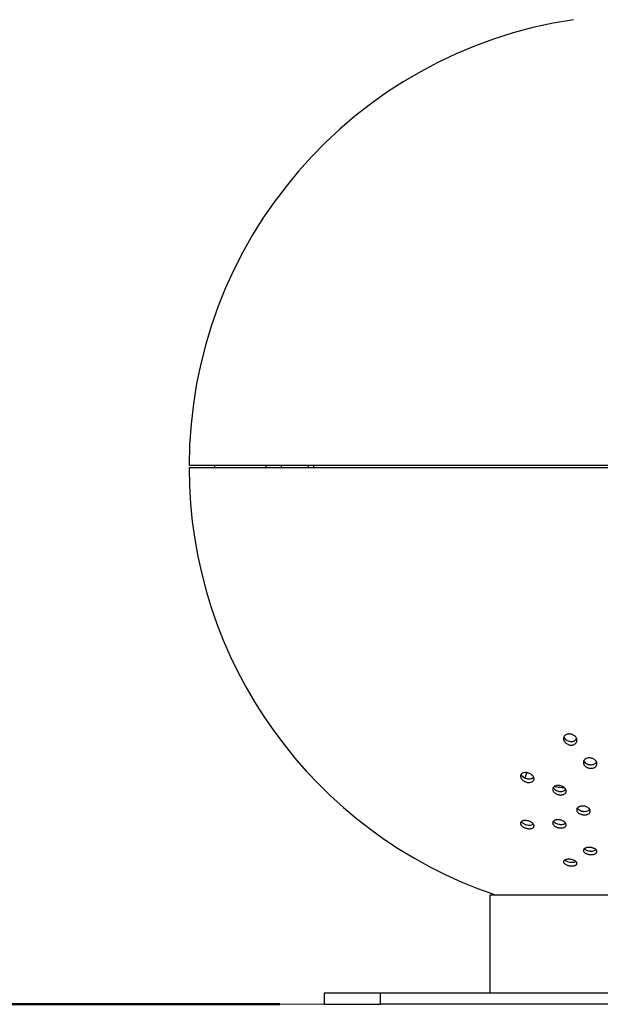
# Model space of a CAD drawing. Units: millimetres. Extents: x 0 to 42, y 0 to 29.8.
# Drawn here: x 11.6 to 12.9, y 5 to 7.2 of the extents above; entities that cross this region are included whole.
import ezdxf

# ---------------------------------------------------------------- set-up
doc = ezdxf.new("R2010")
doc.units = ezdxf.units.MM
doc.layers.add('LE_NORM', color=179, linetype='Continuous', lineweight=50)
doc.styles.add('SLDTEXTSTYLE0', font='TXT', dxfattribs={"width": 0.605})
doc.dimstyles.new('SLDDIMSTYLE0', dxfattribs={"dimtxt": 0.35, "dimasz": 0.3, "dimexe": 0, "dimexo": 0.0625, "dimgap": 0.0875, "dimtad": 1, "dimdec": 0, "dimlfac": 20, "dimrnd": 1e-09, "dimzin": 12, "dimdsep": 46, "dimtxsty": 'SLDTEXTSTYLE0', "dimsah": 1, "dimcen": 0.09, "dimadec": 0, "dimazin": 3, "dimtfac": 1, "dimtofl": 0, "dimtmove": 0, "dimatfit": 3, "dimfxl": 0, "dimfrac": 2, "dimtolj": 1, "dimtzin": 12, "dimarcsym": 0})

# ---------------------------------------------------------------- blocks, each defined once
blk = doc.blocks.new('_D_3')
at = {"layer": 'LE_NORM'}
for p, q in [((11.7454, 8.3674), (10.1475, 8.3674)), ((10.2466, 4.9858), (10.2466, 8.3674)), ((12.1578, 4.9858), (10.1475, 4.9858))]:
    blk.add_line(p, q, dxfattribs=at)
for points in [[(10.2466, 8.3674), (10.1466, 8.0674), (10.3466, 8.0674)], [(10.2466, 4.9858), (10.3466, 5.2858), (10.1466, 5.2858)]]:
    blk.add_solid(points, dxfattribs=at)
at = {"layer": 'LE_NORM', "insert": (9.7954, 6.4574), "char_height": 0.35, "attachment_point": 1, "rotation": 90, "style": 'SLDTEXTSTYLE0'}
blk.add_mtext('68', dxfattribs=at)

msp = doc.modelspace()

# ---------------------------------------------------------------- linework, layer by layer
at = {"color": 7, "linetype": 'Continuous', "lineweight": 25}
for p, q in [((12.9568, 6.1808), (11.9568, 6.1808)), ((12.9568, 6.1758), (11.9568, 6.1758)), ((12.0131, 6.1808), (12.0131, 6.1758)), ((12.2335, 6.1758), (12.2335, 6.1808)), ((12.6243, 5.2283), (12.6243, 5.0108)), ((13.2893, 5.2283), (12.6243, 5.2283)), ((12.763, 5.2287), (12.8321, 5.2287)), ((12.7745, 5.2287), (12.7745, 5.2283)), ((12.2568, 5.0108), (12.2568, 4.9858)), ((12.3818, 5.0108), (12.2568, 5.0108)), ((12.3818, 4.9858), (12.3818, 5.0108)), ((13.5318, 5.0108), (12.3818, 5.0108)), ((12.2568, 4.9858), (12.3818, 4.9858)), ((13.5318, 4.9858), (12.3818, 4.9858))]:
    msp.add_line(p, q, dxfattribs=at)
at = {"color": 8, "linetype": 'Continuous', "lineweight": 25}
for p, q in [((12.127, 6.1808), (12.127, 6.1758)), ((12.1615, 6.1758), (12.1615, 6.1808)), ((12.221, 6.1808), (12.221, 6.1758))]:
    msp.add_line(p, q, dxfattribs=at)
at = {"color": 7, "linetype": 'Continuous', "lineweight": 25, "flags": 128}
msp.add_lwpolyline([(12.7027, 5.4875), (12.7048, 5.4947), (12.7065, 5.4995)], dxfattribs=at)
at = {"color": 7, "linetype": 'Continuous', "lineweight": 25}
for centre, start, end in [((12.9568, 6.1808), 98.4428, 180), ((12.9568, 6.1758), 180, 251.3397)]:
    msp.add_arc(centre, 1, start, end, dxfattribs=at)
for points, knots in [([(12.8025, 5.561), (12.8015, 5.5611), (12.8006, 5.5613), (12.7986, 5.5619), (12.7977, 5.5622), (12.7959, 5.5631), (12.795, 5.5635), (12.7934, 5.5646), (12.7927, 5.5652), (12.7913, 5.5665), (12.7907, 5.5671), (12.7896, 5.5686), (12.7891, 5.5693), (12.7884, 5.5708), (12.7881, 5.5716), (12.7877, 5.5732), (12.7875, 5.574), (12.7875, 5.5756), (12.7876, 5.5764), (12.7879, 5.5779), (12.7882, 5.5787), (12.7889, 5.5801), (12.7894, 5.5807), (12.7905, 5.582), (12.7911, 5.5825), (12.7925, 5.5835), (12.7933, 5.5839), (12.7949, 5.5846), (12.7958, 5.5849), (12.7976, 5.5853), (12.7986, 5.5855), (12.8005, 5.5855), (12.8015, 5.5855), (12.8035, 5.5852), (12.8045, 5.585), (12.8064, 5.5845), (12.8074, 5.5842), (12.8092, 5.5833), (12.81, 5.5829), (12.8116, 5.5818), (12.8124, 5.5812), (12.8138, 5.5799), (12.8144, 5.5792), (12.8155, 5.5778), (12.8159, 5.5771), (12.8167, 5.5755), (12.817, 5.5748), (12.8174, 5.5732), (12.8175, 5.5724), (12.8175, 5.5708), (12.8175, 5.57), (12.8171, 5.5685), (12.8168, 5.5677), (12.8161, 5.5663), (12.8157, 5.5657), (12.8146, 5.5644), (12.814, 5.5639), (12.8126, 5.5629), (12.8118, 5.5625), (12.8101, 5.5618), (12.8093, 5.5615), (12.8074, 5.5611), (12.8065, 5.5609), (12.8045, 5.5609), (12.8035, 5.5609), (12.8025, 5.561)], [0, 0, 0, 0, 0.03125, 0.03125, 0.0625, 0.0625, 0.09375, 0.09375, 0.125, 0.125, 0.15625, 0.15625, 0.1875, 0.1875, 0.21875, 0.21875, 0.25, 0.25, 0.28125, 0.28125, 0.3125, 0.3125, 0.34375, 0.34375, 0.375, 0.375, 0.40625, 0.40625, 0.4375, 0.4375, 0.46875, 0.46875, 0.5, 0.5, 0.53125, 0.53125, 0.5625, 0.5625, 0.59375, 0.59375, 0.625, 0.625, 0.65625, 0.65625, 0.6875, 0.6875, 0.71875, 0.71875, 0.75, 0.75, 0.78125, 0.78125, 0.8125, 0.8125, 0.84375, 0.84375, 0.875, 0.875, 0.90625, 0.90625, 0.9375, 0.9375, 0.96875, 0.96875, 1, 1, 1, 1]), ([(12.7885, 5.5787), (12.7886, 5.5785), (12.789, 5.5769), (12.7914, 5.5741), (12.7955, 5.571), (12.7995, 5.5694), (12.8019, 5.569), (12.8025, 5.5689)], [0, 0, 0, 0, 0.043, 0.326053, 0.613561, 0.898824, 1, 1, 1, 1]), ([(12.8025, 5.5689), (12.8042, 5.5689), (12.8074, 5.5687), (12.8118, 5.5702), (12.8151, 5.5725), (12.8161, 5.5745), (12.8165, 5.5754)], [0, 0, 0, 0, 0.268033, 0.536252, 0.800753, 1, 1, 1, 1]), ([(12.8466, 5.5095), (12.8456, 5.5096), (12.8446, 5.5097), (12.8427, 5.5102), (12.8418, 5.5105), (12.84, 5.5112), (12.8391, 5.5116), (12.8375, 5.5126), (12.8367, 5.5131), (12.8353, 5.5143), (12.8347, 5.5149), (12.8336, 5.5163), (12.8332, 5.517), (12.832, 5.5191), (12.8316, 5.5206), (12.8316, 5.5228), (12.8317, 5.5236), (12.8321, 5.525), (12.8323, 5.5257), (12.8331, 5.527), (12.8335, 5.5277), (12.8346, 5.5288), (12.8352, 5.5294), (12.8373, 5.5308), (12.839, 5.5315), (12.8417, 5.5322), (12.8427, 5.5323), (12.8446, 5.5324), (12.8456, 5.5324), (12.8476, 5.5322), (12.8486, 5.5321), (12.8505, 5.5316), (12.8514, 5.5313), (12.8533, 5.5306), (12.8541, 5.5302), (12.8557, 5.5292), (12.8565, 5.5287), (12.8579, 5.5275), (12.8585, 5.5269), (12.8596, 5.5256), (12.8601, 5.5249), (12.8612, 5.5227), (12.8616, 5.5212), (12.8616, 5.519), (12.8615, 5.5182), (12.8612, 5.5168), (12.8609, 5.5161), (12.8602, 5.5148), (12.8597, 5.5141), (12.8586, 5.513), (12.858, 5.5125), (12.8559, 5.511), (12.8542, 5.5103), (12.8515, 5.5097), (12.8505, 5.5095), (12.8486, 5.5094), (12.8476, 5.5094), (12.8466, 5.5095)], [0, 0, 0, 0, 0.03125, 0.03125, 0.0625, 0.0625, 0.09375, 0.09375, 0.125, 0.125, 0.15625, 0.15625, 0.1875, 0.1875, 0.25, 0.25, 0.28125, 0.28125, 0.3125, 0.3125, 0.34375, 0.34375, 0.375, 0.375, 0.4375, 0.4375, 0.46875, 0.46875, 0.5, 0.5, 0.53125, 0.53125, 0.5625, 0.5625, 0.59375, 0.59375, 0.625, 0.625, 0.65625, 0.65625, 0.6875, 0.6875, 0.75, 0.75, 0.78125, 0.78125, 0.8125, 0.8125, 0.84375, 0.84375, 0.875, 0.875, 0.9375, 0.9375, 0.96875, 0.96875, 1, 1, 1, 1]), ([(12.8327, 5.5259), (12.8328, 5.5257), (12.8332, 5.5241), (12.8357, 5.5216), (12.8398, 5.5189), (12.8437, 5.5176), (12.846, 5.5173), (12.8466, 5.5173)], [0, 0, 0, 0, 0.055829, 0.338109, 0.622409, 0.905379, 1, 1, 1, 1]), ([(12.8466, 5.5173), (12.8483, 5.5173), (12.8516, 5.5172), (12.856, 5.5188), (12.8592, 5.521), (12.8601, 5.5228), (12.8605, 5.5236)], [0, 0, 0, 0, 0.274259, 0.548611, 0.821049, 1, 1, 1, 1]), ([(12.7072, 5.4782), (12.7062, 5.4784), (12.7052, 5.4787), (12.7033, 5.4793), (12.7024, 5.4797), (12.7006, 5.4806), (12.6998, 5.481), (12.6982, 5.4821), (12.6974, 5.4827), (12.696, 5.4839), (12.6954, 5.4846), (12.6943, 5.4859), (12.6938, 5.4866), (12.693, 5.4881), (12.6927, 5.4888), (12.6923, 5.4902), (12.6922, 5.491), (12.6922, 5.4924), (12.6922, 5.4931), (12.6926, 5.4944), (12.6929, 5.495), (12.6937, 5.4962), (12.6941, 5.4967), (12.6952, 5.4977), (12.6959, 5.4981), (12.698, 5.4992), (12.6996, 5.4996), (12.7024, 5.4999), (12.7033, 5.4999), (12.7052, 5.4998), (12.7062, 5.4996), (12.7081, 5.4992), (12.7091, 5.499), (12.711, 5.4984), (12.7119, 5.498), (12.7137, 5.4971), (12.7146, 5.4966), (12.7162, 5.4956), (12.7169, 5.495), (12.7183, 5.4937), (12.719, 5.4931), (12.7201, 5.4917), (12.7205, 5.491), (12.7213, 5.4896), (12.7216, 5.4889), (12.722, 5.4874), (12.7222, 5.4867), (12.7222, 5.4853), (12.7221, 5.4846), (12.7217, 5.4833), (12.7214, 5.4827), (12.7207, 5.4815), (12.7202, 5.481), (12.7191, 5.48), (12.7185, 5.4796), (12.7164, 5.4785), (12.7147, 5.4781), (12.712, 5.4778), (12.711, 5.4778), (12.7091, 5.4779), (12.7081, 5.478), (12.7072, 5.4782)], [0, 0, 0, 0, 0.03125, 0.03125, 0.0625, 0.0625, 0.09375, 0.09375, 0.125, 0.125, 0.15625, 0.15625, 0.1875, 0.1875, 0.21875, 0.21875, 0.25, 0.25, 0.28125, 0.28125, 0.3125, 0.3125, 0.34375, 0.34375, 0.375, 0.375, 0.4375, 0.4375, 0.46875, 0.46875, 0.5, 0.5, 0.53125, 0.53125, 0.5625, 0.5625, 0.59375, 0.59375, 0.625, 0.625, 0.65625, 0.65625, 0.6875, 0.6875, 0.71875, 0.71875, 0.75, 0.75, 0.78125, 0.78125, 0.8125, 0.8125, 0.84375, 0.84375, 0.875, 0.875, 0.9375, 0.9375, 0.96875, 0.96875, 1, 1, 1, 1]), ([(12.6934, 5.4955), (12.6935, 5.4953), (12.6939, 5.4939), (12.6963, 5.4914), (12.7003, 5.4885), (12.7042, 5.4868), (12.7066, 5.4863), (12.7072, 5.4862)], [0, 0, 0, 0, 0.034686, 0.3124, 0.599934, 0.895921, 1, 1, 1, 1]), ([(12.7072, 5.4862), (12.7089, 5.4859), (12.7123, 5.4855), (12.7168, 5.4865), (12.7198, 5.4881), (12.7206, 5.4896), (12.7209, 5.4901)], [0, 0, 0, 0, 0.292899, 0.586091, 0.871624, 1, 1, 1, 1]), ([(12.7785, 5.4503), (12.7775, 5.4505), (12.7765, 5.4507), (12.7746, 5.4512), (12.7737, 5.4515), (12.7719, 5.4523), (12.771, 5.4527), (12.7694, 5.4537), (12.7687, 5.4542), (12.7673, 5.4553), (12.7666, 5.4559), (12.7655, 5.4572), (12.7651, 5.4579), (12.7639, 5.4599), (12.7635, 5.4613), (12.7635, 5.4634), (12.7636, 5.464), (12.764, 5.4653), (12.7642, 5.4659), (12.765, 5.4671), (12.7655, 5.4676), (12.7666, 5.4686), (12.7672, 5.469), (12.7686, 5.4698), (12.7694, 5.4701), (12.771, 5.4707), (12.7719, 5.4709), (12.7737, 5.4711), (12.7746, 5.4712), (12.7765, 5.4712), (12.7775, 5.4711), (12.7795, 5.4708), (12.7804, 5.4706), (12.7823, 5.4701), (12.7833, 5.4698), (12.7851, 5.469), (12.7859, 5.4686), (12.7876, 5.4676), (12.7883, 5.4671), (12.7897, 5.466), (12.7904, 5.4654), (12.7915, 5.4641), (12.7919, 5.4634), (12.7931, 5.4614), (12.7935, 5.46), (12.7935, 5.458), (12.7934, 5.4573), (12.793, 5.456), (12.7927, 5.4554), (12.792, 5.4542), (12.7915, 5.4537), (12.7904, 5.4527), (12.7898, 5.4523), (12.7884, 5.4515), (12.7876, 5.4512), (12.786, 5.4506), (12.7851, 5.4504), (12.7833, 5.4502), (12.7824, 5.4501), (12.7805, 5.4501), (12.7795, 5.4502), (12.7785, 5.4503)], [0, 0, 0, 0, 0.03125, 0.03125, 0.0625, 0.0625, 0.09375, 0.09375, 0.125, 0.125, 0.15625, 0.15625, 0.1875, 0.1875, 0.25, 0.25, 0.28125, 0.28125, 0.3125, 0.3125, 0.34375, 0.34375, 0.375, 0.375, 0.40625, 0.40625, 0.4375, 0.4375, 0.46875, 0.46875, 0.5, 0.5, 0.53125, 0.53125, 0.5625, 0.5625, 0.59375, 0.59375, 0.625, 0.625, 0.65625, 0.65625, 0.6875, 0.6875, 0.75, 0.75, 0.78125, 0.78125, 0.8125, 0.8125, 0.84375, 0.84375, 0.875, 0.875, 0.90625, 0.90625, 0.9375, 0.9375, 0.96875, 0.96875, 1, 1, 1, 1]), ([(12.7648, 5.4664), (12.7648, 5.4662), (12.7653, 5.4649), (12.7677, 5.4626), (12.7718, 5.4599), (12.7757, 5.4586), (12.7779, 5.4582), (12.7785, 5.4581)], [0, 0, 0, 0, 0.041141, 0.323554, 0.610998, 0.902652, 1, 1, 1, 1]), ([(12.7672, 5.4688), (12.7728, 5.468), (12.78, 5.467), (12.7874, 5.4664), (12.7892, 5.4662)], [0, 0, 0, 0, 0.758821, 1, 1, 1, 1]), ([(12.7785, 5.4581), (12.7802, 5.458), (12.7836, 5.4577), (12.788, 5.4589), (12.7911, 5.4607), (12.7919, 5.4622), (12.7922, 5.4626)], [0, 0, 0, 0, 0.290074, 0.580292, 0.866788, 1, 1, 1, 1]), ([(12.8318, 5.4062), (12.8308, 5.4063), (12.8299, 5.4064), (12.828, 5.4069), (12.827, 5.4071), (12.8252, 5.4078), (12.8243, 5.4082), (12.8227, 5.409), (12.8219, 5.4095), (12.8205, 5.4105), (12.8199, 5.4111), (12.8188, 5.4122), (12.8183, 5.4128), (12.8176, 5.4141), (12.8173, 5.4147), (12.8169, 5.416), (12.8168, 5.4166), (12.8168, 5.4179), (12.8169, 5.4185), (12.8173, 5.4197), (12.8176, 5.4203), (12.8183, 5.4214), (12.8188, 5.4219), (12.8199, 5.4229), (12.8205, 5.4233), (12.8219, 5.4241), (12.8227, 5.4244), (12.8243, 5.4249), (12.8252, 5.4251), (12.827, 5.4254), (12.8279, 5.4255), (12.8298, 5.4256), (12.8308, 5.4256), (12.8328, 5.4254), (12.8338, 5.4252), (12.8357, 5.4248), (12.8366, 5.4245), (12.8384, 5.4239), (12.8393, 5.4235), (12.8409, 5.4226), (12.8417, 5.4221), (12.8431, 5.4211), (12.8437, 5.4206), (12.8448, 5.4194), (12.8453, 5.4188), (12.846, 5.4176), (12.8463, 5.4169), (12.8467, 5.4157), (12.8468, 5.415), (12.8468, 5.4138), (12.8467, 5.4131), (12.8463, 5.4119), (12.8461, 5.4113), (12.8453, 5.4102), (12.8448, 5.4097), (12.8437, 5.4088), (12.8431, 5.4084), (12.8417, 5.4076), (12.841, 5.4073), (12.8393, 5.4067), (12.8385, 5.4065), (12.8366, 5.4062), (12.8357, 5.4061), (12.8338, 5.4061), (12.8328, 5.4061), (12.8318, 5.4062)], [0, 0, 0, 0, 0.03125, 0.03125, 0.0625, 0.0625, 0.09375, 0.09375, 0.125, 0.125, 0.15625, 0.15625, 0.1875, 0.1875, 0.21875, 0.21875, 0.25, 0.25, 0.28125, 0.28125, 0.3125, 0.3125, 0.34375, 0.34375, 0.375, 0.375, 0.40625, 0.40625, 0.4375, 0.4375, 0.46875, 0.46875, 0.5, 0.5, 0.53125, 0.53125, 0.5625, 0.5625, 0.59375, 0.59375, 0.625, 0.625, 0.65625, 0.65625, 0.6875, 0.6875, 0.71875, 0.71875, 0.75, 0.75, 0.78125, 0.78125, 0.8125, 0.8125, 0.84375, 0.84375, 0.875, 0.875, 0.90625, 0.90625, 0.9375, 0.9375, 0.96875, 0.96875, 1, 1, 1, 1]), ([(12.8182, 5.421), (12.8182, 5.4209), (12.8187, 5.4197), (12.8212, 5.4176), (12.8252, 5.4153), (12.8291, 5.4142), (12.8313, 5.414), (12.8318, 5.4139)], [0, 0, 0, 0, 0.036103, 0.32456, 0.614794, 0.90731, 1, 1, 1, 1]), ([(12.8318, 5.4139), (12.8335, 5.4138), (12.8369, 5.4137), (12.8414, 5.415), (12.8443, 5.4166), (12.8451, 5.418), (12.8453, 5.4184)], [0, 0, 0, 0, 0.294994, 0.590027, 0.883961, 1, 1, 1, 1]), ([(12.7785, 5.3772), (12.7775, 5.3773), (12.7765, 5.3775), (12.7746, 5.378), (12.7737, 5.3783), (12.7719, 5.379), (12.771, 5.3794), (12.7694, 5.3803), (12.7686, 5.3808), (12.7672, 5.3818), (12.7666, 5.3823), (12.7655, 5.3835), (12.765, 5.3841), (12.7643, 5.3853), (12.764, 5.3859), (12.7636, 5.3871), (12.7635, 5.3877), (12.7635, 5.3889), (12.7636, 5.3895), (12.764, 5.3906), (12.7643, 5.3911), (12.7651, 5.3921), (12.7655, 5.3925), (12.7666, 5.3933), (12.7673, 5.3937), (12.7686, 5.3943), (12.7694, 5.3946), (12.771, 5.395), (12.7719, 5.3952), (12.7737, 5.3953), (12.7746, 5.3954), (12.7765, 5.3953), (12.7775, 5.3953), (12.7795, 5.395), (12.7804, 5.3948), (12.7824, 5.3943), (12.7833, 5.394), (12.7851, 5.3933), (12.786, 5.3929), (12.7876, 5.392), (12.7884, 5.3915), (12.7898, 5.3905), (12.7904, 5.39), (12.7915, 5.3888), (12.792, 5.3883), (12.7927, 5.3871), (12.793, 5.3864), (12.7934, 5.3852), (12.7935, 5.3846), (12.7935, 5.3835), (12.7934, 5.3829), (12.793, 5.3818), (12.7927, 5.3813), (12.7919, 5.3803), (12.7915, 5.3798), (12.7904, 5.379), (12.7897, 5.3786), (12.7883, 5.378), (12.7876, 5.3777), (12.786, 5.3773), (12.7851, 5.3772), (12.7833, 5.377), (12.7824, 5.3769), (12.7805, 5.377), (12.7795, 5.3771), (12.7785, 5.3772)], [0, 0, 0, 0, 0.03125, 0.03125, 0.0625, 0.0625, 0.09375, 0.09375, 0.125, 0.125, 0.15625, 0.15625, 0.1875, 0.1875, 0.21875, 0.21875, 0.25, 0.25, 0.28125, 0.28125, 0.3125, 0.3125, 0.34375, 0.34375, 0.375, 0.375, 0.40625, 0.40625, 0.4375, 0.4375, 0.46875, 0.46875, 0.5, 0.5, 0.53125, 0.53125, 0.5625, 0.5625, 0.59375, 0.59375, 0.625, 0.625, 0.65625, 0.65625, 0.6875, 0.6875, 0.71875, 0.71875, 0.75, 0.75, 0.78125, 0.78125, 0.8125, 0.8125, 0.84375, 0.84375, 0.875, 0.875, 0.90625, 0.90625, 0.9375, 0.9375, 0.96875, 0.96875, 1, 1, 1, 1]), ([(12.7072, 5.3759), (12.7062, 5.3761), (12.7052, 5.3763), (12.7033, 5.3769), (12.7024, 5.3773), (12.7006, 5.378), (12.6997, 5.3785), (12.6981, 5.3794), (12.6973, 5.38), (12.6959, 5.381), (12.6953, 5.3816), (12.6941, 5.3828), (12.6937, 5.3834), (12.6929, 5.3846), (12.6926, 5.3852), (12.6922, 5.3864), (12.6922, 5.387), (12.6922, 5.3882), (12.6923, 5.3887), (12.6927, 5.3898), (12.693, 5.3903), (12.6942, 5.3916), (12.6953, 5.3923), (12.6974, 5.3931), (12.6981, 5.3933), (12.6997, 5.3936), (12.7006, 5.3937), (12.7024, 5.3937), (12.7033, 5.3937), (12.7052, 5.3936), (12.7062, 5.3934), (12.7081, 5.393), (12.7091, 5.3928), (12.711, 5.3922), (12.7119, 5.3918), (12.7138, 5.3911), (12.7146, 5.3906), (12.7163, 5.3897), (12.717, 5.3891), (12.7184, 5.3881), (12.7191, 5.3875), (12.7202, 5.3863), (12.7207, 5.3857), (12.7214, 5.3845), (12.7217, 5.3839), (12.7221, 5.3827), (12.7222, 5.3821), (12.7222, 5.3809), (12.722, 5.3804), (12.7216, 5.3793), (12.7213, 5.3788), (12.7202, 5.3775), (12.719, 5.3768), (12.717, 5.376), (12.7162, 5.3758), (12.7146, 5.3755), (12.7137, 5.3754), (12.7119, 5.3754), (12.711, 5.3754), (12.7091, 5.3755), (12.7081, 5.3757), (12.7072, 5.3759)], [0, 0, 0, 0, 0.03125, 0.03125, 0.0625, 0.0625, 0.09375, 0.09375, 0.125, 0.125, 0.15625, 0.15625, 0.1875, 0.1875, 0.21875, 0.21875, 0.25, 0.25, 0.28125, 0.28125, 0.3125, 0.3125, 0.375, 0.375, 0.40625, 0.40625, 0.4375, 0.4375, 0.46875, 0.46875, 0.5, 0.5, 0.53125, 0.53125, 0.5625, 0.5625, 0.59375, 0.59375, 0.625, 0.625, 0.65625, 0.65625, 0.6875, 0.6875, 0.71875, 0.71875, 0.75, 0.75, 0.78125, 0.78125, 0.8125, 0.8125, 0.875, 0.875, 0.90625, 0.90625, 0.9375, 0.9375, 0.96875, 0.96875, 1, 1, 1, 1]), ([(12.6939, 5.3911), (12.6939, 5.3911), (12.6945, 5.3901), (12.6969, 5.3881), (12.7009, 5.3857), (12.7046, 5.3844), (12.7067, 5.3839), (12.7072, 5.3838)], [0, 0, 0, 0, 0.0109368, 0.3051082, 0.6028536, 0.9095407, 1, 1, 1, 1]), ([(12.7072, 5.3838), (12.7089, 5.3836), (12.7124, 5.3831), (12.7169, 5.3838), (12.7197, 5.3848), (12.7203, 5.3858), (12.7204, 5.3859)], [0, 0, 0, 0, 0.321584, 0.643155, 0.963922, 1, 1, 1, 1]), ([(12.765, 5.392), (12.7651, 5.3919), (12.7656, 5.3908), (12.768, 5.3889), (12.7721, 5.3866), (12.7758, 5.3854), (12.778, 5.3851), (12.7785, 5.385)], [0, 0, 0, 0, 0.021405, 0.314695, 0.609557, 0.908769, 1, 1, 1, 1]), ([(12.7785, 5.385), (12.7802, 5.3849), (12.7837, 5.3846), (12.7881, 5.3856), (12.791, 5.3869), (12.7917, 5.388), (12.7918, 5.3882)], [0, 0, 0, 0, 0.308289, 0.61657, 0.924533, 1, 1, 1, 1]), ([(12.8466, 5.318), (12.8456, 5.3181), (12.8446, 5.3183), (12.8427, 5.3186), (12.8417, 5.3189), (12.8399, 5.3194), (12.8391, 5.3197), (12.8374, 5.3205), (12.8366, 5.3209), (12.8346, 5.3221), (12.8334, 5.3231), (12.8323, 5.3247), (12.8321, 5.3252), (12.8317, 5.3262), (12.8316, 5.3267), (12.8316, 5.3278), (12.8317, 5.3283), (12.8321, 5.3292), (12.8324, 5.3297), (12.8335, 5.331), (12.8346, 5.3318), (12.8367, 5.3327), (12.8375, 5.3329), (12.8391, 5.3334), (12.84, 5.3335), (12.8418, 5.3338), (12.8427, 5.3339), (12.8446, 5.3339), (12.8456, 5.3339), (12.8476, 5.3337), (12.8486, 5.3335), (12.8505, 5.3332), (12.8515, 5.3329), (12.8533, 5.3324), (12.8542, 5.3321), (12.8558, 5.3313), (12.8566, 5.3309), (12.8587, 5.3297), (12.8598, 5.3287), (12.8609, 5.3272), (12.8612, 5.3266), (12.8615, 5.3256), (12.8616, 5.3251), (12.8616, 5.324), (12.8615, 5.3235), (12.8611, 5.3226), (12.8608, 5.3221), (12.8597, 5.3208), (12.8586, 5.32), (12.8565, 5.3191), (12.8557, 5.3189), (12.8541, 5.3184), (12.8533, 5.3183), (12.8514, 5.318), (12.8505, 5.318), (12.8486, 5.3179), (12.8476, 5.318), (12.8466, 5.318)], [0, 0, 0, 0, 0.03125, 0.03125, 0.0625, 0.0625, 0.09375, 0.09375, 0.125, 0.125, 0.1875, 0.1875, 0.21875, 0.21875, 0.25, 0.25, 0.28125, 0.28125, 0.3125, 0.3125, 0.375, 0.375, 0.40625, 0.40625, 0.4375, 0.4375, 0.46875, 0.46875, 0.5, 0.5, 0.53125, 0.53125, 0.5625, 0.5625, 0.59375, 0.59375, 0.625, 0.625, 0.6875, 0.6875, 0.71875, 0.71875, 0.75, 0.75, 0.78125, 0.78125, 0.8125, 0.8125, 0.875, 0.875, 0.90625, 0.90625, 0.9375, 0.9375, 0.96875, 0.96875, 1, 1, 1, 1]), ([(12.8338, 5.3309), (12.8345, 5.3302), (12.8362, 5.3287), (12.8403, 5.327), (12.844, 5.3261), (12.8461, 5.3259), (12.8466, 5.3259)], [0, 0, 0, 0, 0.2717061, 0.5910542, 0.9087951, 1, 1, 1, 1]), ([(12.8025, 5.2931), (12.8015, 5.2932), (12.8005, 5.2934), (12.7986, 5.2938), (12.7976, 5.294), (12.7958, 5.2946), (12.7949, 5.295), (12.7933, 5.2957), (12.7925, 5.2961), (12.7911, 5.2969), (12.7905, 5.2974), (12.7894, 5.2983), (12.7889, 5.2988), (12.7882, 5.2998), (12.7879, 5.3002), (12.7876, 5.3012), (12.7875, 5.3017), (12.7875, 5.3026), (12.7877, 5.303), (12.7881, 5.3039), (12.7884, 5.3043), (12.7891, 5.305), (12.7896, 5.3054), (12.7907, 5.306), (12.7913, 5.3063), (12.7927, 5.3068), (12.7934, 5.307), (12.795, 5.3073), (12.7959, 5.3074), (12.7977, 5.3075), (12.7986, 5.3075), (12.8005, 5.3075), (12.8015, 5.3074), (12.8035, 5.3072), (12.8045, 5.307), (12.8064, 5.3066), (12.8074, 5.3063), (12.8093, 5.3057), (12.8101, 5.3054), (12.8118, 5.3047), (12.8126, 5.3043), (12.8139, 5.3034), (12.8146, 5.303), (12.8157, 5.302), (12.8161, 5.3016), (12.8168, 5.3006), (12.8171, 5.3001), (12.8175, 5.2992), (12.8175, 5.2987), (12.8175, 5.2978), (12.8174, 5.2973), (12.817, 5.2965), (12.8167, 5.2961), (12.8159, 5.2953), (12.8155, 5.295), (12.8144, 5.2943), (12.8138, 5.2941), (12.8124, 5.2936), (12.8116, 5.2934), (12.81, 5.2931), (12.8092, 5.293), (12.8074, 5.2928), (12.8064, 5.2928), (12.8045, 5.2929), (12.8035, 5.2929), (12.8025, 5.2931)], [0, 0, 0, 0, 0.03125, 0.03125, 0.0625, 0.0625, 0.09375, 0.09375, 0.125, 0.125, 0.15625, 0.15625, 0.1875, 0.1875, 0.21875, 0.21875, 0.25, 0.25, 0.28125, 0.28125, 0.3125, 0.3125, 0.34375, 0.34375, 0.375, 0.375, 0.40625, 0.40625, 0.4375, 0.4375, 0.46875, 0.46875, 0.5, 0.5, 0.53125, 0.53125, 0.5625, 0.5625, 0.59375, 0.59375, 0.625, 0.625, 0.65625, 0.65625, 0.6875, 0.6875, 0.71875, 0.71875, 0.75, 0.75, 0.78125, 0.78125, 0.8125, 0.8125, 0.84375, 0.84375, 0.875, 0.875, 0.90625, 0.90625, 0.9375, 0.9375, 0.96875, 0.96875, 1, 1, 1, 1]), ([(12.8466, 5.3259), (12.8483, 5.3258), (12.8517, 5.3257), (12.8561, 5.3267), (12.8588, 5.3278), (12.8595, 5.3286), (12.8595, 5.3287)], [0, 0, 0, 0, 0.3223, 0.644434, 0.970551, 1, 1, 1, 1]), ([(12.7904, 5.3056), (12.791, 5.3051), (12.7926, 5.3038), (12.7965, 5.3023), (12.8001, 5.3014), (12.8021, 5.3011), (12.8025, 5.301)], [0, 0, 0, 0, 0.236861, 0.576068, 0.912332, 1, 1, 1, 1]), ([(12.8025, 5.301), (12.8042, 5.3009), (12.8076, 5.3007), (12.812, 5.3013), (12.814, 5.3022), (12.8149, 5.3027)], [0, 0, 0, 0, 0.345071, 0.689786, 1, 1, 1, 1])]:
    msp.add_open_spline(points, degree=3, knots=knots, dxfattribs=at)
at = {"layer": 'LE_NORM', "lineweight": 18}
for p, q in [((12.2568, 4.9858), (8.9263, 4.9858)), ((12.3818, 4.9858), (17.2057, 4.9858))]:
    msp.add_line(p, q, dxfattribs=at)

# ---------------------------------------------------------------- dimensions: what is measured, and where the dimension line sits
at = {"layer": 'LE_NORM'}
dim = msp.add_linear_dim(base=(10.2466, 8.3674), p1=(12.2568, 4.9858), p2=(11.8444, 8.3674), angle=90, dimstyle='SLDDIMSTYLE0', dxfattribs=at)
dim.commit()
dim.dimension.update_dxf_attribs({"geometry": '_D_3', "text_midpoint": (10.2466, 6.6766), "dimtype": 160})

doc.saveas('drawing.dxf')
